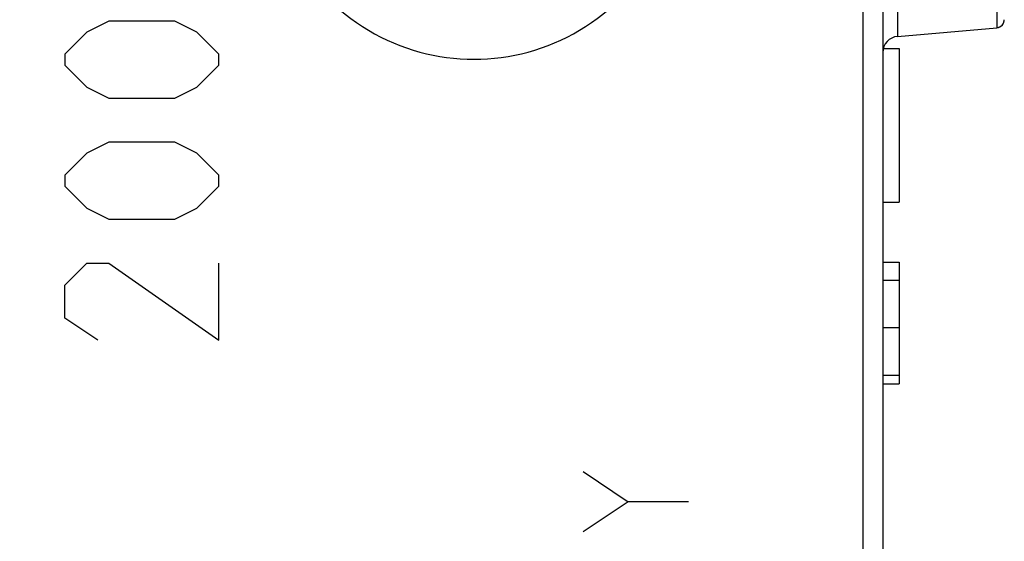
# Model space of a CAD drawing. Units: millimetres. Extents: x 93.1 to 173.7, y 79.6 to 150.5.
# Drawn here: x 119.1 to 131.2, y 107.2 to 113.6 of the extents above; entities that cross this region are included whole.
import ezdxf

# ---------------------------------------------------------------- set-up
doc = ezdxf.new("R2010")
doc.units = ezdxf.units.MM
doc.header["$LTSCALE"] = 16.335
doc.layers.get('0').update_dxf_attribs({"linetype": 'CONTINUOUS'})
doc.layers.add('ASSI', color=7, linetype='CONTINUOUS')
doc.layers.add('CURVE', color=7, linetype='CONTINUOUS')
doc.styles.get("Standard").update_dxf_attribs({"font": 'txt', "width": 0.8})
doc.dimstyles.new('DIMSTYLE_1', dxfattribs={"dimtxt": 3, "dimasz": 3, "dimexe": 1.5, "dimexo": 0.5, "dimgap": 0.75, "dimtad": 1, "dimdec": 1, "dimtxsty": 'STANDARD', "dimblk": '_FILLED', "dimblk1": '_FILLED', "dimblk2": '_FILLED', "dimcen": 0.09, "dimadec": 0, "dimazin": 0, "dimtfac": 1, "dimtdec": 1, "dimtofl": 0, "dimtmove": 0, "dimatfit": 3, "dimldrblk": '_FILLED', "dimfxl": 1, "dimtolj": 1, "dimarcsym": 0})

# ---------------------------------------------------------------- blocks, each defined once
blk = doc.blocks.new('_FILLED')
at = {"color": 0, "linetype": 'BYBLOCK'}
blk.add_solid([(0, 0), (-1, 0.3167), (-1, -0.3167)], dxfattribs=at)
blk = doc.blocks.new('*D1')
at = {"color": 7, "linetype": 'CONTINUOUS'}
for p, q in [((93.074, 89.342), (93.074, 148.148)), ((131.208, 119.394), (131.208, 148.148)), ((93.074, 146.648), (112.141, 146.648)), ((131.208, 146.648), (112.141, 146.648))]:
    blk.add_line(p, q, dxfattribs=at)
at = {"color": 7, "linetype": 'CONTINUOUS', "xscale": 3, "yscale": 3, "zscale": 3, "rotation": 180}
blk.add_blockref('_FILLED', (93.074, 146.648), dxfattribs=at)
at = {"color": 7, "linetype": 'CONTINUOUS', "xscale": 3, "yscale": 3, "zscale": 3}
blk.add_blockref('_FILLED', (131.208, 146.648), dxfattribs=at)
at = {"color": 7, "linetype": 'CONTINUOUS', "insert": (112.141, 150.398), "char_height": 3, "width": 11.89286, "attachment_point": 2, "line_spacing_factor": 0.9}
blk.add_mtext('38,1', dxfattribs=at)

msp = doc.modelspace()

# ---------------------------------------------------------------- linework, layer by layer
at = {"color": 253, "linetype": 'CONTINUOUS'}
for p, q in [((131.117, 118.993), (131.117, 113.502)), ((129.463, 118.232), (129.463, 100.263)), ((129.891, 118.102), (129.891, 113.395))]:
    msp.add_line(p, q, dxfattribs=at)
at = {"color": 7, "linetype": 'CONTINUOUS'}
for p, q in [((129.708, 118.232), (129.708, 100.263)), ((129.891, 113.395), (131.117, 113.502)), ((129.715, 113.248), (129.908, 113.248)), ((129.908, 113.248), (129.908, 111.348)), ((129.708, 111.348), (129.908, 111.348)), ((129.708, 110.608), (129.908, 110.608)), ((129.908, 110.608), (129.908, 109.108)), ((129.708, 110.388), (129.908, 110.388)), ((129.708, 109.802), (129.908, 109.802)), ((129.708, 109.216), (129.908, 109.216)), ((129.708, 109.108), (129.908, 109.108))]:
    msp.add_line(p, q, dxfattribs=at)
for centre, radius, start, end in [((131.108, 113.602), 0.1, 281.8689, 360), ((129.908, 113.196), 0.2, 95, 180)]:
    msp.add_arc(centre, radius, start, end, dxfattribs=at)
at = {"layer": 'ASSI', "color": 253, "linetype": 'CONTINUOUS'}
for p, q in [((131.117, 118.993), (131.117, 113.502)), ((129.463, 118.232), (129.463, 100.263)), ((129.891, 118.102), (129.891, 113.395))]:
    msp.add_line(p, q, dxfattribs=at)
at = {"layer": 'ASSI', "color": 7, "linetype": 'CONTINUOUS'}
for p, q in [((129.708, 118.232), (129.708, 100.263)), ((129.891, 113.395), (131.117, 113.502)), ((129.715, 113.248), (129.908, 113.248)), ((129.908, 113.248), (129.908, 111.348)), ((129.708, 111.348), (129.908, 111.348)), ((129.708, 110.608), (129.908, 110.608)), ((129.908, 110.608), (129.908, 109.108)), ((129.708, 110.388), (129.908, 110.388)), ((129.708, 109.802), (129.908, 109.802)), ((129.708, 109.216), (129.908, 109.216)), ((129.708, 109.108), (129.908, 109.108))]:
    msp.add_line(p, q, dxfattribs=at)
for centre, radius, start, end in [((131.108, 113.602), 0.1, 275, 360), ((129.908, 113.196), 0.2, 95, 180)]:
    msp.add_arc(centre, radius, start, end, dxfattribs=at)
at = {"layer": 'CURVE', "color": 253, "linetype": 'CONTINUOUS'}
for p, q in [((120.151, 113.583), (119.88, 113.448)), ((120.965, 113.583), (120.151, 113.583)), ((121.237, 113.448), (120.965, 113.583)), ((119.88, 113.448), (119.608, 113.176)), ((121.508, 113.176), (121.237, 113.448)), ((119.608, 113.176), (119.608, 113.04)), ((121.508, 113.04), (121.508, 113.176)), ((119.608, 113.04), (119.88, 112.769)), ((121.237, 112.769), (121.508, 113.04)), ((119.88, 112.769), (120.151, 112.633)), ((120.965, 112.633), (121.237, 112.769)), ((120.151, 112.633), (120.965, 112.633)), ((120.151, 112.09), (119.88, 111.955)), ((120.965, 112.09), (120.151, 112.09)), ((121.237, 111.955), (120.965, 112.09)), ((119.88, 111.955), (119.608, 111.683)), ((121.508, 111.683), (121.237, 111.955)), ((119.608, 111.683), (119.608, 111.548)), ((121.508, 111.548), (121.508, 111.683)), ((119.608, 111.548), (119.88, 111.276)), ((121.237, 111.276), (121.508, 111.548)), ((119.88, 111.276), (120.151, 111.14)), ((120.965, 111.14), (121.237, 111.276)), ((120.151, 111.14), (120.965, 111.14)), ((119.608, 110.326), (119.88, 110.598)), ((119.88, 110.598), (120.151, 110.598)), ((120.151, 110.598), (121.508, 109.648)), ((121.508, 109.648), (121.508, 110.598)), ((119.608, 109.919), (119.608, 110.326)), ((120.015, 109.648), (119.608, 109.919)), ((126.008, 108.024), (126.565, 107.652)), ((126.565, 107.652), (126.008, 107.281)), ((127.308, 107.652), (126.565, 107.652))]:
    msp.add_line(p, q, dxfattribs=at)
msp.add_ellipse((124.66, 115.663), major_axis=(2.55, 0), ratio=1, start_param=3.102367, end_param=6.322411, dxfattribs=at)

# ---------------------------------------------------------------- dimensions: what is measured, and where the dimension line sits
at = {"color": 7, "linetype": 'CONTINUOUS'}
dim = msp.add_linear_dim(base=(93.074, 146.648), p1=(131.208, 118.894), p2=(93.074, 88.842), angle=180, dimstyle='DIMSTYLE_1', dxfattribs=at)
dim.commit()
dim.dimension.update_dxf_attribs({"geometry": '*D1', "text_midpoint": (111.713, 146.648), "dimtype": 160})

doc.saveas('drawing.dxf')
